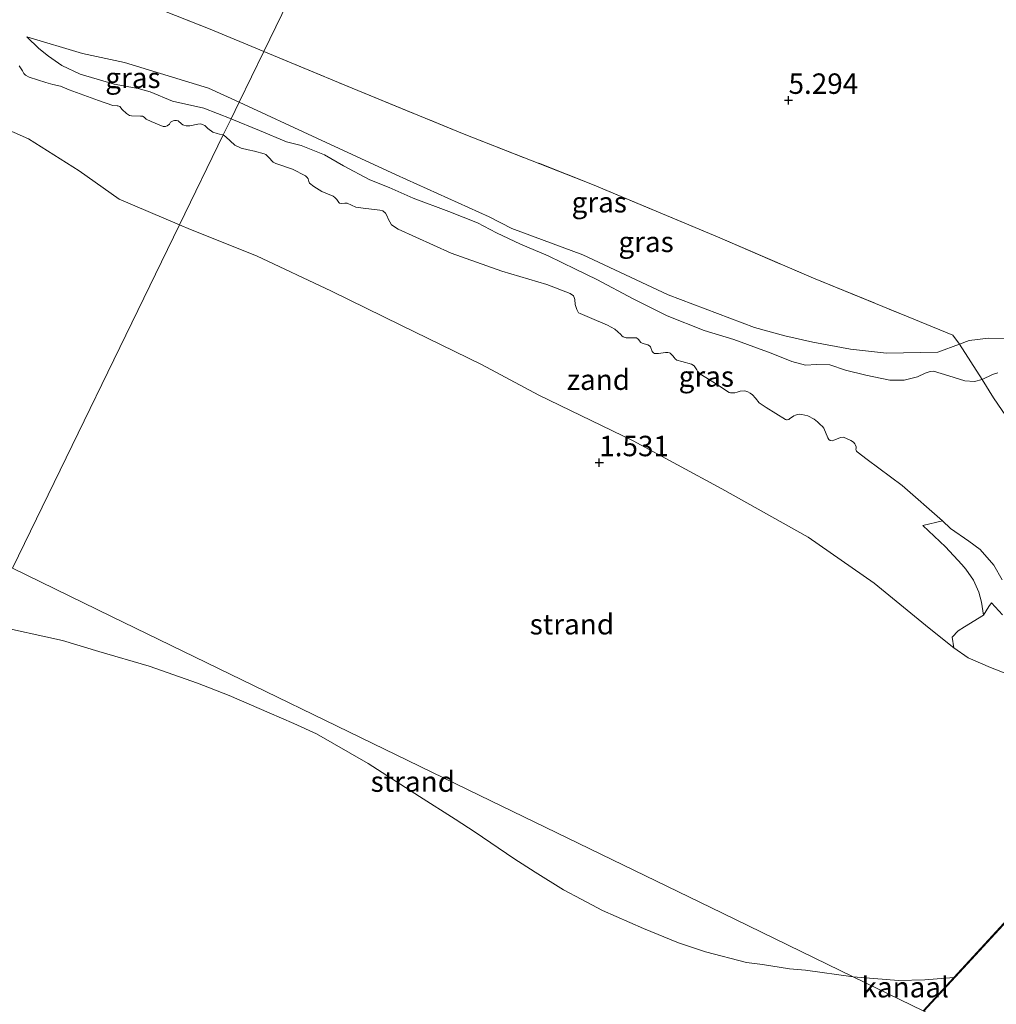
# Model space of a CAD drawing. Units: metres. Extents: x 60000 to 68857, y 443748 to 446428.
# Drawn here: x 60892 to 61012, y 444120 to 444240 of the extents above; entities that cross this region are included whole.
import ezdxf
from ezdxf.enums import TextEntityAlignment as Align

# ---------------------------------------------------------------- set-up
doc = ezdxf.new("R2010")
doc.units = ezdxf.units.M
doc.linetypes.add('IE-TERREINAFSCHEIDING', pattern=[10, 8, -2])
doc.layers.get('0').update_dxf_attribs({"lineweight": 25})
for name, color, linetype, lineweight in [('B-ME-GW-HOOGTEPUNT-S-B1', 10, 'Continuous', 25), ('B-ME-GW-KRUINLIJN-L-B1', 93, 'Continuous', 18), ('B-ME-GW-TEENLIJN-L-B1', 93, 'Continuous', 18), ('B-ME-IE-GRASLAND-GV-B6', 93, 'Continuous', 18), ('B-ME-IE-GRONDWERKLIJN-GROND_NIETINGERICHT-GV-B6', 253, 'Continuous', 18), ('B-ME-IE-HULPGEOMETRIE-L-B1', 53, 'Continuous', 18), ('B-ME-IE-TERREINAFSCHEIDING-RASTERHEKWERK-L-B1', 8, 'IE-TERREINAFSCHEIDING', 18), ('B-ME-OB-BEKLEDING-GV-B6', 253, 'Continuous', 18), ('B-ME-OB-WATERLIJN-L-B1', 133, 'OB-WATERLIJN', 18), ('B-ME-OG-WATER-GV-B6', 153, 'Continuous', 18)]:
    doc.layers.add(name, color=color, linetype=linetype, lineweight=lineweight)
doc.styles.add('NLCS-ISO', font='NLCS-ISO.TTF')
doc.linetypes.add('OB-WATERLIJN', pattern='A,10,[32,NLCS.SHX,S=2,R=0,X=0,Y=0],-12', length=22)

# ---------------------------------------------------------------- blocks, each defined once
blk = doc.blocks.new('hoogtepunt')
for p, q in [((-0.5, 0), (0.5, 0)), ((0, 0.5), (0, -0.5))]:
    blk.add_line(p, q)

msp = doc.modelspace()

# ---------------------------------------------------------------- linework, layer by layer
at = {"layer": 'B-ME-GW-KRUINLIJN-L-B1'}
for points in [[(60893.0075, 444238.2909, 5.638), (60894.4882, 444236.8561, 5.7605), (60895.6713, 444235.9361, 5.974), (60897.2911, 444234.7783, 6.1105), (60899.5515, 444233.7263, 6.2155), (60903.6815, 444232.5096, 6.2505), (60906.6449, 444231.9757, 6.247), (60908.1198, 444231.57, 6.247), (60910.8324, 444230.4255, 6.233), (60914.678, 444229.5589, 6.156), (60918.0067, 444228.2712, 6.1255)], [(60917.0414, 444226.285, 6.1996), (60916.5862, 444226.3926, 6.2065), (60916.2868, 444226.451, 6.2165), (60915.7878, 444226.6289, 6.2365), (60915.1556, 444227.0969, 6.2665), (60914.7923, 444227.4433, 6.264), (60914.5837, 444227.5281, 6.259), (60914.2586, 444227.6301, 6.2515), (60913.9304, 444227.6204, 6.2515), (60912.9549, 444227.4157, 6.2365), (60912.5213, 444227.4218, 6.2415), (60912.2205, 444227.4691, 6.239), (60912.1017, 444227.538, 6.239), (60911.932, 444227.647, 6.239), (60911.5178, 444228.0335, 6.214), (60911.3228, 444228.0494, 6.214), (60911.0715, 444228.0456, 6.2015), (60910.9367, 444228.0248, 6.199), (60910.5955, 444227.8421, 6.199), (60910.4762, 444227.6267, 6.214), (60910.1966, 444227.4183, 6.2165), (60909.9952, 444227.3321, 6.2165), (60909.7046, 444227.3356, 6.2315), (60908.2251, 444227.9542, 6.314), (60907.6133, 444228.2137, 6.3415), (60907.3721, 444228.4818, 6.349), (60907.1555, 444228.5744, 6.354), (60906.9244, 444228.5882, 6.354), (60905.8419, 444228.6228, 6.3625), (60905.5886, 444228.652, 6.359), (60905.2286, 444228.9017, 6.3485), (60904.6953, 444229.4149, 6.3345), (60904.3977, 444229.7601, 6.331), (60904.1502, 444229.8355, 6.3135), (60904.0751, 444229.8608, 6.3135), (60903.5425, 444229.888, 6.331), (60901.8046, 444230.5172, 6.3415), (60898.2096, 444231.8004, 6.3345), (60897.1539, 444232.2485, 6.3485), (60896.1944, 444232.443, 6.303), (60895.355, 444232.6943, 6.2715), (60893.317, 444233.3509, 6.2015), (60892.8493, 444233.5923, 6.184), (60892.6439, 444233.8004, 6.1805), (60892.4696, 444234.1298, 6.177), (60892.0909, 444234.7487, 6.177)], [(60918.0067, 444228.2712, 6.1255), (60918.1102, 444228.2311, 6.1245), (60921.4947, 444226.8499, 6.0055), (60924.7628, 444225.4648, 6.0125), (60926.5727, 444225.0068, 6.044), (60929.4303, 444223.8687, 6.002), (60931.7414, 444222.503, 5.981), (60934.9699, 444220.8094, 5.981), (60937.3584, 444219.8758, 5.9985), (60940.2888, 444218.5717, 6.023), (60944.6203, 444216.9466, 6.0265), (60948.1636, 444215.5325, 5.995), (60950.4706, 444214.3052, 5.995), (60953.4022, 444212.9131, 6.0125), (60956.7851, 444211.4945, 6.037), (60960.1511, 444209.871, 6.1), (60962.7488, 444208.6127, 6.1665), (60967.1746, 444206.2325, 6.163), (60971.3276, 444204.1695, 6.156), (60975.8727, 444202.3759, 6.184), (60979.5019, 444201.2643, 6.184), (60984.0716, 444199.5898, 6.191), (60986.5756, 444198.5787, 6.1875), (60988.2687, 444198.1388, 6.2225), (60989.6201, 444198.2131, 6.17), (60991.2413, 444198.19, 6.1875), (60993.1751, 444197.5248, 6.2155), (60995.6364, 444196.8892, 6.3135), (60998.5915, 444196.3155, 6.366), (61000.3361, 444196.2766, 6.394), (61001.9576, 444196.6956, 6.422), (61002.923, 444197.158, 6.4255), (61003.2664, 444197.2927, 6.401), (61003.5359, 444197.3647, 6.3835), (61003.931, 444197.4143, 6.4115), (61005.8196, 444196.8365, 6.436), (61007.7528, 444196.2153, 6.4745), (61008.9546, 444196.1488, 6.5305), (61009.8575, 444196.3685, 6.5865), (61011.1592, 444197.0072, 6.6495), (61011.7812, 444197.1876, 6.66)], [(61012.3213, 444171.8715, 6.296), (61011.2894, 444173.6856, 6.3935), (61009.6152, 444175.5759, 6.4845), (61008.2561, 444176.6051, 6.543), (61006.0237, 444178.1358, 6.517), (61005.0333, 444179.0889, 6.4715), (61000.0796, 444183.4294, 6.478), (60995.8214, 444186.6041, 6.426), (60994.5871, 444187.5265, 6.424), (60994.4861, 444187.5985, 6.4225), (60994.4546, 444187.6885, 6.4225), (60994.4409, 444187.8447, 6.4165), (60994.4758, 444187.9706, 6.4135), (60994.4496, 444188.1446, 6.412), (60994.3675, 444188.3431, 6.4075), (60994.2866, 444188.52, 6.4), (60994.133, 444188.7062, 6.397), (60993.8177, 444188.9305, 6.4045), (60992.9154, 444189.3345, 6.3745), (60992.5519, 444189.2745, 6.352), (60992.0423, 444189.0708, 6.331), (60991.7388, 444188.9456, 6.328), (60991.5211, 444188.882, 6.322), (60991.2907, 444188.9088, 6.316), (60991.1211, 444189.0325, 6.313), (60990.9881, 444189.2322, 6.307), (60990.5084, 444190.4219, 6.286), (60990.3641, 444190.6177, 6.289), (60990.0643, 444190.879, 6.286), (60989.7259, 444191.1962, 6.286), (60989.3385, 444191.5089, 6.286), (60988.5613, 444191.9252, 6.289), (60987.8216, 444192.1082, 6.307), (60987.5234, 444192.1301, 6.304), (60987.2771, 444192.0944, 6.301), (60987.0537, 444192.0288, 6.298), (60986.8476, 444191.9503, 6.301), (60986.2909, 444191.5534, 6.2825), (60986.2105, 444191.4884, 6.2825), (60986.0244, 444191.4306, 6.293), (60985.9496, 444191.4339, 6.2895), (60985.8282, 444191.4651, 6.2895), (60983.4575, 444192.9337, 6.279), (60982.6089, 444193.5059, 6.2475), (60982.1317, 444194.0903, 6.2335), (60981.7717, 444194.4873, 6.23), (60981.4846, 444194.7183, 6.23), (60981.203, 444194.8702, 6.23), (60980.8535, 444195.0057, 6.2265), (60980.2717, 444194.942, 6.244), (60979.9042, 444194.8134, 6.251), (60979.6217, 444194.7366, 6.251), (60979.0806, 444194.746, 6.23), (60978.9152, 444194.7766, 6.223), (60977.2445, 444195.9082, 6.1775), (60975.5643, 444196.9408, 6.2195), (60975.0878, 444197.3339, 6.202), (60974.9854, 444197.5632, 6.1985), (60974.8279, 444197.8028, 6.1985), (60974.6372, 444198.0528, 6.195), (60974.3222, 444198.2372, 6.195), (60973.1359, 444198.5954, 6.237), (60972.5199, 444198.7555, 6.23), (60972.3352, 444198.9045, 6.23), (60972.1855, 444199.0584, 6.2265), (60972.0395, 444199.2651, 6.216), (60971.7221, 444199.6034, 6.1985), (60971.6158, 444199.6546, 6.216), (60971.435, 444199.6871, 6.2195), (60971.1626, 444199.6654, 6.2195), (60970.2954, 444199.5754, 6.223), (60970.0033, 444199.5468, 6.223), (60969.7831, 444199.5655, 6.2265), (60969.6633, 444199.6341, 6.2195), (60969.5114, 444199.7945, 6.216), (60969.3003, 444200.3763, 6.2055), (60969.1953, 444200.4869, 6.202), (60968.9866, 444200.6201, 6.2055), (60968.5387, 444200.7212, 6.1985), (60968.3021, 444200.8078, 6.202), (60968.1223, 444200.9216, 6.202), (60967.9811, 444201.0932, 6.202), (60967.8975, 444201.2481, 6.1985), (60967.8105, 444201.3282, 6.1985), (60967.6041, 444201.4548, 6.1985), (60967.4869, 444201.4949, 6.195), (60967.2562, 444201.4804, 6.188), (60966.322, 444201.4554, 6.2265), (60965.9748, 444201.5843, 6.2335), (60965.8143, 444201.7271, 6.237), (60965.6735, 444201.8767, 6.237), (60964.9575, 444202.5542, 6.23), (60964.0596, 444203.0356, 6.223), (60961.8574, 444203.9811, 6.2055), (60960.6896, 444204.4669, 6.249), (60960.503, 444204.5489, 6.229), (60960.3133, 444204.9403, 6.204), (60960.1127, 444205.5436, 6.199), (60960.0486, 444206.1474, 6.174), (60959.9724, 444206.4102, 6.164), (60959.8925, 444206.6085, 6.159), (60959.497, 444206.8963, 6.164), (60956.6374, 444208.0106, 5.9835), (60951.1244, 444209.6168, 5.9195), (60944.9235, 444211.841, 6.0155), (60938.4458, 444214.7597, 6.1275), (60937.6462, 444215.2881, 6.101), (60937.215, 444216.0359, 6.101), (60937.0873, 444216.3375, 6.0905), (60936.8904, 444216.7106, 6.087), (60936.5695, 444216.996, 6.087), (60936.1809, 444217.0958, 6.08), (60934.1785, 444217.323, 6.1465), (60933.2466, 444217.4388, 6.164), (60932.1879, 444217.9375, 6.171), (60931.9176, 444217.9312, 6.1605), (60931.531, 444217.899, 6.1535), (60931.2793, 444217.9656, 6.1535), (60931.1904, 444218.0303, 6.1535), (60931.0962, 444218.152, 6.1535), (60930.9433, 444218.3784, 6.1535), (60930.6755, 444218.6383, 6.143), (60930.4904, 444218.8092, 6.1325), (60929.0944, 444219.3667, 6.0905), (60928.124, 444219.992, 6.0905), (60927.5925, 444220.4107, 6.0575), (60927.5103, 444220.6093, 6.059), (60927.477, 444220.7586, 6.056), (60927.4171, 444220.9208, 6.0575), (60927.3173, 444221.0974, 6.059), (60927.1023, 444221.2968, 6.059), (60925.4973, 444222.0936, 6.023), (60923.4829, 444222.8029, 6.1215), (60923.1649, 444222.9599, 6.1265), (60922.9609, 444223.1516, 6.1165), (60922.8039, 444223.3598, 6.109), (60922.4994, 444223.6584, 6.104), (60922.2366, 444223.8979, 6.104), (60922.0624, 444223.9895, 6.104), (60920.878, 444224.3063, 6.1015), (60920.1045, 444224.4565, 6.079), (60919.2185, 444224.6726, 6.079), (60918.4478, 444225.0553, 6.1115), (60917.3529, 444226.0664, 6.194), (60917.0414, 444226.285, 6.1996)]]:
    msp.add_polyline3d(points, dxfattribs=at)
at = {"layer": 'B-ME-GW-TEENLIJN-L-B1'}
for points in [[(60893.0075, 444238.2909, 5.638), (60899.823, 444236.2392, 5.584), (60904.9623, 444235.1362, 5.539), (60915.237, 444232.0197, 5.521), (60918.9847, 444230.2837, 5.5363)], [(60873.6058, 444234.4519, 2.302), (60893.2393, 444225.8249, 2.059), (60899.4367, 444221.9094, 1.843), (60904.3298, 444218.4395, 1.6665), (60911.7077, 444215.3099, 1.6665)], [(60918.9847, 444230.2837, 5.5363), (60928.4785, 444225.886, 5.575), (60938.1844, 444221.4154, 5.602), (60949.5793, 444216.2847, 5.629), (60952.3598, 444214.8314, 5.611), (60961.0353, 444211.6299, 5.539), (60971.4826, 444206.7174, 5.467), (60982.0412, 444202.7341, 5.494), (60985.7316, 444201.7122, 5.521), (60989.164, 444200.9412, 5.557), (60993.7626, 444200.085, 5.53), (60998.1918, 444199.6052, 5.53), (61004.456, 444199.7285, 5.548), (61007.086, 444200.7122, 5.606), (61008.2814, 444201.1403, 5.611), (61010.6421, 444201.4492, 5.61), (61014.7968, 444201.3819, 5.688), (61017.4076, 444201.0352, 5.8635), (61018.1997, 444200.7647, 5.87), (61019.527, 444199.6277, 5.9025)], [(61032.9545, 444152.0462, 1.2431), (61031.1051, 444152.1772, 1.2474), (61029.3699, 444152.5087, 1.2609), (61027.3267, 444152.8274, 1.2834), (61026.4041, 444153.0829, 1.2969), (61025.0265, 444153.9087, 1.3689), (61022.8326, 444155.4721, 1.4814), (61019.323, 444157.4947, 1.5849), (61016.0391, 444159.1491, 1.716), (61010.8818, 444161.1561, 1.6555), (61008.1489, 444162.3198, 1.7105), (61006.4035, 444163.539, 1.76), (61003.4001, 444165.9741, 1.804), (60996.6758, 444171.4734, 1.8205), (60988.6021, 444177.0917, 1.7325), (60978.0392, 444183.0097, 1.7105), (60967.1695, 444188.8784, 1.738), (60955.6539, 444194.4752, 1.7545), (60948.616, 444198.2213, 1.7545), (60938.7671, 444203.0229, 1.705), (60930.2716, 444207.1975, 1.716), (60921.1279, 444211.5045, 1.716), (60913.0397, 444214.7449, 1.6665), (60911.7077, 444215.3099, 1.6665)]]:
    msp.add_polyline3d(points, dxfattribs=at)
at = {"layer": 'B-ME-IE-GRASLAND-GV-B6'}
for points in [[(60984.8057, 444365.7234, 5.1028), (60962.8654, 444320.5769, 5.1325), (60940.925, 444275.4303, 5.2021), (60922.0132, 444236.5155, 5.3679), (60915.4412, 444239.225, 5.245), (60902.5289, 444244.3499, 5.196), (60890.6539, 444248.9089, 5.252)], [(60700.1347, 444330.5748, 5.3), (60707.738, 444327.3881, 5.408), (60715.5772, 444324.0565, 5.432), (60724.906, 444320.0751, 5.368), (60735.0492, 444315.7383, 5.344), (60743.6279, 444311.8317, 5.328), (60752.3437, 444308.1833, 5.312), (60760.8944, 444304.3089, 5.332), (60769.199, 444300.5844, 5.428), (60776.343, 444297.5319, 5.444), (60782.954, 444294.749, 5.371), (60793.5731, 444289.7366, 5.35), (60806.1117, 444284.2897, 5.238), (60818.0705, 444279.4064, 5.217), (60830.6498, 444273.8854, 5.371), (60836.6954, 444270.9587, 5.364), (60850.8931, 444265.1484, 5.287), (60864.4806, 444259.8617, 5.266), (60876.8223, 444254.3461, 5.231), (60890.6539, 444248.9089, 5.252), (60902.5289, 444244.3499, 5.196), (60915.4412, 444239.225, 5.245), (60922.0132, 444236.5155, 5.3679), (60918.9847, 444230.2837, 5.5363)], [(61014.7968, 444201.3819, 5.688), (61010.6421, 444201.4492, 5.61), (61008.2814, 444201.1403, 5.611), (61007.086, 444200.7122, 5.606), (61006.3084, 444201.7996, 5.6339), (61000.641, 444204.1072, 5.4379), (60989.2486, 444208.761, 5.3749), (60977.7946, 444213.7175, 5.3119), (60962.2322, 444220.2297, 5.3259), (60946.3218, 444226.4729, 5.3119), (60932.8144, 444231.9939, 5.4099), (60922.0132, 444236.5155, 5.3679), (60940.925, 444275.4303, 5.2021)], [(60918.9847, 444230.2837, 5.5363), (60915.237, 444232.0197, 5.521), (60904.9623, 444235.1362, 5.539), (60899.823, 444236.2392, 5.584), (60893.0075, 444238.2909, 5.638), (60894.4882, 444236.8561, 5.7605), (60895.6713, 444235.9361, 5.974), (60897.2911, 444234.7783, 6.1105), (60899.5515, 444233.7263, 6.2155), (60903.6815, 444232.5096, 6.2505), (60906.6449, 444231.9757, 6.247), (60908.1198, 444231.57, 6.247), (60910.8324, 444230.4255, 6.233), (60914.678, 444229.5589, 6.156), (60918.0067, 444228.2712, 6.1255), (60917.0414, 444226.285, 6.1996), (60916.5862, 444226.3926, 6.2065), (60916.2868, 444226.451, 6.2165), (60915.7878, 444226.6289, 6.2365), (60915.1556, 444227.0969, 6.2665), (60914.7923, 444227.4433, 6.264), (60914.5837, 444227.5281, 6.259), (60914.2586, 444227.6301, 6.2515), (60913.9304, 444227.6204, 6.2515), (60912.9549, 444227.4157, 6.2365), (60912.5213, 444227.4218, 6.2415), (60912.2205, 444227.4691, 6.239), (60912.1017, 444227.538, 6.239), (60911.932, 444227.647, 6.239), (60911.5178, 444228.0335, 6.214), (60911.3228, 444228.0494, 6.214), (60911.0715, 444228.0456, 6.2015), (60910.9367, 444228.0248, 6.199), (60910.5955, 444227.8421, 6.199), (60910.4762, 444227.6267, 6.214), (60910.1966, 444227.4183, 6.2165), (60909.9952, 444227.3321, 6.2165), (60909.7046, 444227.3356, 6.2315), (60908.2251, 444227.9542, 6.314), (60907.6133, 444228.2137, 6.3415), (60907.3721, 444228.4818, 6.349), (60907.1555, 444228.5744, 6.354), (60906.9244, 444228.5882, 6.354), (60905.8419, 444228.6228, 6.3625), (60905.5886, 444228.652, 6.359), (60905.2286, 444228.9017, 6.3485), (60904.6953, 444229.4149, 6.3345), (60904.3977, 444229.7601, 6.331), (60904.1502, 444229.8355, 6.3135), (60904.0751, 444229.8608, 6.3135), (60903.5425, 444229.888, 6.331), (60901.8046, 444230.5172, 6.3415), (60898.2096, 444231.8004, 6.3345), (60897.1539, 444232.2485, 6.3485), (60896.1944, 444232.443, 6.303), (60895.355, 444232.6943, 6.2715), (60893.317, 444233.3509, 6.2015), (60892.8493, 444233.5923, 6.184), (60892.6439, 444233.8004, 6.1805), (60892.4696, 444234.1298, 6.177), (60892.0909, 444234.7487, 6.177)], [(60918.9847, 444230.2837, 5.5363), (60918.0067, 444228.2712, 6.1255), (60914.678, 444229.5589, 6.156), (60910.8324, 444230.4255, 6.233), (60908.1198, 444231.57, 6.247), (60906.6449, 444231.9757, 6.247), (60903.6815, 444232.5096, 6.2505), (60899.5515, 444233.7263, 6.2155), (60897.2911, 444234.7783, 6.1105), (60895.6713, 444235.9361, 5.974), (60894.4882, 444236.8561, 5.7605), (60893.0075, 444238.2909, 5.638), (60899.823, 444236.2392, 5.584), (60904.9623, 444235.1362, 5.539), (60915.237, 444232.0197, 5.521), (60918.9847, 444230.2837, 5.5363)], [(60918.9847, 444230.2837, 5.5363), (60922.0132, 444236.5155, 5.3679), (60932.8144, 444231.9939, 5.4099), (60946.3218, 444226.4729, 5.3119), (60962.2322, 444220.2297, 5.3259), (60977.7946, 444213.7175, 5.3119), (60989.2486, 444208.761, 5.3749), (61000.641, 444204.1072, 5.4379), (61006.3084, 444201.7996, 5.6339), (61007.086, 444200.7122, 5.606), (61004.456, 444199.7285, 5.548), (60998.1918, 444199.6052, 5.53), (60993.7626, 444200.085, 5.53), (60989.164, 444200.9412, 5.557), (60985.7316, 444201.7122, 5.521), (60982.0412, 444202.7341, 5.494), (60971.4826, 444206.7174, 5.467), (60961.0353, 444211.6299, 5.539), (60952.3598, 444214.8314, 5.611), (60949.5793, 444216.2847, 5.629), (60938.1844, 444221.4154, 5.602), (60928.4785, 444225.886, 5.575), (60918.9847, 444230.2837, 5.5363)], [(61011.7812, 444197.1876, 6.66), (61011.1592, 444197.0072, 6.6495), (61009.8575, 444196.3685, 6.5865), (61008.9546, 444196.1488, 6.5305), (61007.7528, 444196.2153, 6.4745), (61005.8196, 444196.8365, 6.436), (61003.931, 444197.4143, 6.4115), (61003.5359, 444197.3647, 6.3835), (61003.2664, 444197.2927, 6.401), (61002.923, 444197.158, 6.4255), (61001.9576, 444196.6956, 6.422), (61000.3361, 444196.2766, 6.394), (60998.5915, 444196.3155, 6.366), (60995.6364, 444196.8892, 6.3135), (60993.1751, 444197.5248, 6.2155), (60991.2413, 444198.19, 6.1875), (60989.6201, 444198.2131, 6.17), (60988.2687, 444198.1388, 6.2225), (60986.5756, 444198.5787, 6.1875), (60984.0716, 444199.5898, 6.191), (60979.5019, 444201.2643, 6.184), (60975.8727, 444202.3759, 6.184), (60971.3276, 444204.1695, 6.156), (60967.1746, 444206.2325, 6.163), (60962.7488, 444208.6127, 6.1665), (60960.1511, 444209.871, 6.1), (60956.7851, 444211.4945, 6.037), (60953.4022, 444212.9131, 6.0125), (60950.4706, 444214.3052, 5.995), (60948.1636, 444215.5325, 5.995), (60944.6203, 444216.9466, 6.0265), (60940.2888, 444218.5717, 6.023), (60937.3584, 444219.8758, 5.9985), (60934.9699, 444220.8094, 5.981), (60931.7414, 444222.503, 5.981), (60929.4303, 444223.8687, 6.002), (60926.5727, 444225.0068, 6.044), (60924.7628, 444225.4648, 6.0125), (60921.4947, 444226.8499, 6.0055), (60918.1102, 444228.2311, 6.1245), (60918.0067, 444228.2712, 6.1255), (60918.9847, 444230.2837, 5.5363)], [(60918.9847, 444230.2837, 5.5363), (60928.4785, 444225.886, 5.575), (60938.1844, 444221.4154, 5.602), (60949.5793, 444216.2847, 5.629), (60952.3598, 444214.8314, 5.611), (60961.0353, 444211.6299, 5.539), (60971.4826, 444206.7174, 5.467), (60982.0412, 444202.7341, 5.494), (60985.7316, 444201.7122, 5.521), (60989.164, 444200.9412, 5.557), (60993.7626, 444200.085, 5.53), (60998.1918, 444199.6052, 5.53), (61004.456, 444199.7285, 5.548), (61007.086, 444200.7122, 5.606), (61008.2814, 444201.1403, 5.611), (61010.6421, 444201.4492, 5.61), (61014.7968, 444201.3819, 5.688)], [(61005.0333, 444179.0889, 6.4715), (61000.0796, 444183.4294, 6.478), (60995.8214, 444186.6041, 6.426), (60994.5871, 444187.5265, 6.424), (60994.4861, 444187.5985, 6.4225), (60994.4546, 444187.6885, 6.4225), (60994.4409, 444187.8447, 6.4165), (60994.4758, 444187.9706, 6.4135), (60994.4496, 444188.1446, 6.412), (60994.3675, 444188.3431, 6.4075), (60994.2866, 444188.52, 6.4), (60994.133, 444188.7062, 6.397), (60993.8177, 444188.9305, 6.4045), (60992.9154, 444189.3345, 6.3745), (60992.5519, 444189.2745, 6.352), (60992.0423, 444189.0708, 6.331), (60991.7388, 444188.9456, 6.328), (60991.5211, 444188.882, 6.322), (60991.2907, 444188.9088, 6.316), (60991.1211, 444189.0325, 6.313), (60990.9881, 444189.2322, 6.307), (60990.5084, 444190.4219, 6.286), (60990.3641, 444190.6177, 6.289), (60990.0643, 444190.879, 6.286), (60989.7259, 444191.1962, 6.286), (60989.3385, 444191.5089, 6.286), (60988.5613, 444191.9252, 6.289), (60987.8216, 444192.1082, 6.307), (60987.5234, 444192.1301, 6.304), (60987.2771, 444192.0944, 6.301), (60987.0537, 444192.0288, 6.298), (60986.8476, 444191.9503, 6.301), (60986.2909, 444191.5534, 6.2825), (60986.2105, 444191.4884, 6.2825), (60986.0244, 444191.4306, 6.293), (60985.9496, 444191.4339, 6.2895), (60985.8282, 444191.4651, 6.2895), (60983.4575, 444192.9337, 6.279), (60982.6089, 444193.5059, 6.2475), (60982.1317, 444194.0903, 6.2335), (60981.7717, 444194.4873, 6.23), (60981.4846, 444194.7183, 6.23), (60981.203, 444194.8702, 6.23), (60980.8535, 444195.0057, 6.2265), (60980.2717, 444194.942, 6.244), (60979.9042, 444194.8134, 6.251), (60979.6217, 444194.7366, 6.251), (60979.0806, 444194.746, 6.23), (60978.9152, 444194.7766, 6.223), (60977.2445, 444195.9082, 6.1775), (60975.5643, 444196.9408, 6.2195), (60975.0878, 444197.3339, 6.202), (60974.9854, 444197.5632, 6.1985), (60974.8279, 444197.8028, 6.1985), (60974.6372, 444198.0528, 6.195), (60974.3222, 444198.2372, 6.195), (60973.1359, 444198.5954, 6.237), (60972.5199, 444198.7555, 6.23), (60972.3352, 444198.9045, 6.23), (60972.1855, 444199.0584, 6.2265), (60972.0395, 444199.2651, 6.216), (60971.7221, 444199.6034, 6.1985), (60971.6158, 444199.6546, 6.216), (60971.435, 444199.6871, 6.2195), (60971.1626, 444199.6654, 6.2195), (60970.2954, 444199.5754, 6.223), (60970.0033, 444199.5468, 6.223), (60969.7831, 444199.5655, 6.2265), (60969.6633, 444199.6341, 6.2195), (60969.5114, 444199.7945, 6.216), (60969.3003, 444200.3763, 6.2055), (60969.1953, 444200.4869, 6.202), (60968.9866, 444200.6201, 6.2055), (60968.5387, 444200.7212, 6.1985), (60968.3021, 444200.8078, 6.202), (60968.1223, 444200.9216, 6.202), (60967.9811, 444201.0932, 6.202), (60967.8975, 444201.2481, 6.1985), (60967.8105, 444201.3282, 6.1985), (60967.6041, 444201.4548, 6.1985), (60967.4869, 444201.4949, 6.195), (60967.2562, 444201.4804, 6.188), (60966.322, 444201.4554, 6.2265), (60965.9748, 444201.5843, 6.2335), (60965.8143, 444201.7271, 6.237), (60965.6735, 444201.8767, 6.237), (60964.9575, 444202.5542, 6.23), (60964.0596, 444203.0356, 6.223), (60961.8574, 444203.9811, 6.2055), (60960.6896, 444204.4669, 6.249), (60960.503, 444204.5489, 6.229), (60960.3133, 444204.9403, 6.204), (60960.1127, 444205.5436, 6.199), (60960.0486, 444206.1474, 6.174), (60959.9724, 444206.4102, 6.164), (60959.8925, 444206.6085, 6.159), (60959.497, 444206.8963, 6.164), (60956.6374, 444208.0106, 5.9835), (60951.1244, 444209.6168, 5.9195), (60944.9235, 444211.841, 6.0155), (60938.4458, 444214.7597, 6.1275), (60937.6462, 444215.2881, 6.101), (60937.215, 444216.0359, 6.101), (60937.0873, 444216.3375, 6.0905), (60936.8904, 444216.7106, 6.087), (60936.5695, 444216.996, 6.087), (60936.1809, 444217.0958, 6.08), (60934.1785, 444217.323, 6.1465), (60933.2466, 444217.4388, 6.164), (60932.1879, 444217.9375, 6.171), (60931.9176, 444217.9312, 6.1605), (60931.531, 444217.899, 6.1535), (60931.2793, 444217.9656, 6.1535), (60931.1904, 444218.0303, 6.1535), (60931.0962, 444218.152, 6.1535), (60930.9433, 444218.3784, 6.1535), (60930.6755, 444218.6383, 6.143), (60930.4904, 444218.8092, 6.1325), (60929.0944, 444219.3667, 6.0905), (60928.124, 444219.992, 6.0905), (60927.5925, 444220.4107, 6.0575), (60927.5103, 444220.6093, 6.059), (60927.477, 444220.7586, 6.056), (60927.4171, 444220.9208, 6.0575), (60927.3173, 444221.0974, 6.059), (60927.1023, 444221.2968, 6.059), (60925.4973, 444222.0936, 6.023), (60923.4829, 444222.8029, 6.1215), (60923.1649, 444222.9599, 6.1265), (60922.9609, 444223.1516, 6.1165), (60922.8039, 444223.3598, 6.109), (60922.4994, 444223.6584, 6.104), (60922.2366, 444223.8979, 6.104), (60922.0624, 444223.9895, 6.104), (60920.878, 444224.3063, 6.1015), (60920.1045, 444224.4565, 6.079), (60919.2185, 444224.6726, 6.079), (60918.4478, 444225.0553, 6.1115), (60917.3529, 444226.0664, 6.194), (60917.0414, 444226.285, 6.1996), (60918.0067, 444228.2712, 6.1255), (60918.1102, 444228.2311, 6.1245), (60921.4947, 444226.8499, 6.0055), (60924.7628, 444225.4648, 6.0125), (60926.5727, 444225.0068, 6.044), (60929.4303, 444223.8687, 6.002), (60931.7414, 444222.503, 5.981), (60934.9699, 444220.8094, 5.981), (60937.3584, 444219.8758, 5.9985), (60940.2888, 444218.5717, 6.023), (60944.6203, 444216.9466, 6.0265), (60948.1636, 444215.5325, 5.995), (60950.4706, 444214.3052, 5.995), (60953.4022, 444212.9131, 6.0125), (60956.7851, 444211.4945, 6.037), (60960.1511, 444209.871, 6.1), (60962.7488, 444208.6127, 6.1665), (60967.1746, 444206.2325, 6.163), (60971.3276, 444204.1695, 6.156), (60975.8727, 444202.3759, 6.184), (60979.5019, 444201.2643, 6.184), (60984.0716, 444199.5898, 6.191), (60986.5756, 444198.5787, 6.1875), (60988.2687, 444198.1388, 6.2225), (60989.6201, 444198.2131, 6.17), (60991.2413, 444198.19, 6.1875), (60993.1751, 444197.5248, 6.2155), (60995.6364, 444196.8892, 6.3135), (60998.5915, 444196.3155, 6.366), (61000.3361, 444196.2766, 6.394), (61001.9576, 444196.6956, 6.422), (61002.923, 444197.158, 6.4255), (61003.2664, 444197.2927, 6.401), (61003.5359, 444197.3647, 6.3835), (61003.931, 444197.4143, 6.4115), (61005.8196, 444196.8365, 6.436), (61007.7528, 444196.2153, 6.4745), (61008.9546, 444196.1488, 6.5305), (61009.8575, 444196.3685, 6.5865), (61011.1592, 444197.0072, 6.6495), (61011.7812, 444197.1876, 6.66)], [(61012.3718, 444167.5855, 4.731), (61011.0252, 444169.0784, 4.7835), (61010.6821, 444168.6094, 4.341), (61010.0358, 444167.5575, 3.4335), (61009.7836, 444169.1616, 3.4365), (61009.4608, 444170.3483, 3.4365), (61008.8031, 444171.8272, 3.496), (61007.8843, 444173.183, 3.5065), (61007.3982, 444173.7335, 3.445), (61005.4081, 444175.9062, 3.37), (61002.6288, 444178.521, 3.3735), (61005.0333, 444179.0889, 6.4715), (61006.0237, 444178.1358, 6.517), (61008.2561, 444176.6051, 6.543), (61009.6152, 444175.5759, 6.4845), (61011.2894, 444173.6856, 6.3935), (61012.3213, 444171.8715, 6.296)], [(61012.3213, 444171.8715, 6.296), (61011.2894, 444173.6856, 6.3935), (61009.6152, 444175.5759, 6.4845), (61008.2561, 444176.6051, 6.543), (61006.0237, 444178.1358, 6.517), (61005.0333, 444179.0889, 6.4715)]]:
    msp.add_polyline3d(points, dxfattribs=at)
at = {"layer": 'B-ME-IE-GRONDWERKLIJN-GROND_NIETINGERICHT-GV-B6'}
for points in [[(60873.6058, 444234.4519, 2.302), (60893.2393, 444225.8249, 2.059), (60899.4367, 444221.9094, 1.843), (60904.3298, 444218.4395, 1.6665), (60911.7077, 444215.3099, 1.6665), (60891.2832, 444173.2824, -0.5227)], [(60911.7077, 444215.3099, 1.6665), (60904.3298, 444218.4395, 1.6665), (60899.4367, 444221.9094, 1.843), (60893.2393, 444225.8249, 2.059), (60873.6058, 444234.4519, 2.302)], [(60892.0909, 444234.7487, 6.177), (60892.4696, 444234.1298, 6.177), (60892.6439, 444233.8004, 6.1805), (60892.8493, 444233.5923, 6.184), (60893.317, 444233.3509, 6.2015), (60895.355, 444232.6943, 6.2715), (60896.1944, 444232.443, 6.303), (60897.1539, 444232.2485, 6.3485), (60898.2096, 444231.8004, 6.3345), (60901.8046, 444230.5172, 6.3415), (60903.5425, 444229.888, 6.331), (60904.0751, 444229.8608, 6.3135), (60904.1502, 444229.8355, 6.3135), (60904.3977, 444229.7601, 6.331), (60904.6953, 444229.4149, 6.3345), (60905.2286, 444228.9017, 6.3485), (60905.5886, 444228.652, 6.359), (60905.8419, 444228.6228, 6.3625), (60906.9244, 444228.5882, 6.354), (60907.1555, 444228.5744, 6.354), (60907.3721, 444228.4818, 6.349), (60907.6133, 444228.2137, 6.3415), (60908.2251, 444227.9542, 6.314), (60909.7046, 444227.3356, 6.2315), (60909.9952, 444227.3321, 6.2165), (60910.1966, 444227.4183, 6.2165), (60910.4762, 444227.6267, 6.214), (60910.5955, 444227.8421, 6.199), (60910.9367, 444228.0248, 6.199), (60911.0715, 444228.0456, 6.2015), (60911.3228, 444228.0494, 6.214), (60911.5178, 444228.0335, 6.214), (60911.932, 444227.647, 6.239), (60912.1017, 444227.538, 6.239), (60912.2205, 444227.4691, 6.239), (60912.5213, 444227.4218, 6.2415), (60912.9549, 444227.4157, 6.2365), (60913.9304, 444227.6204, 6.2515), (60914.2586, 444227.6301, 6.2515), (60914.5837, 444227.5281, 6.259), (60914.7923, 444227.4433, 6.264), (60915.1556, 444227.0969, 6.2665), (60915.7878, 444226.6289, 6.2365), (60916.2868, 444226.451, 6.2165), (60916.5862, 444226.3926, 6.2065), (60917.0414, 444226.285, 6.1996), (60911.7077, 444215.3099, 1.6665)], [(61005.0333, 444179.0889, 6.4715), (61002.6288, 444178.521, 3.3735), (61005.4081, 444175.9062, 3.37), (61007.3982, 444173.7335, 3.445), (61007.8843, 444173.183, 3.5065), (61008.8031, 444171.8272, 3.496), (61009.4608, 444170.3483, 3.4365), (61009.7836, 444169.1616, 3.4365), (61010.0358, 444167.5575, 3.4335), (61007.7109, 444166.1179, 2.687), (61006.9267, 444165.6199, 2.4095), (61006.2275, 444164.8747, 2.0405), (61006.4035, 444163.539, 1.76), (61003.4001, 444165.9741, 1.804), (60996.6758, 444171.4734, 1.8205), (60988.6021, 444177.0917, 1.7325), (60978.0392, 444183.0097, 1.7105), (60967.1695, 444188.8784, 1.738), (60955.6539, 444194.4752, 1.7545), (60948.616, 444198.2213, 1.7545), (60938.7671, 444203.0229, 1.705), (60930.2716, 444207.1975, 1.716), (60921.1279, 444211.5045, 1.716), (60913.0397, 444214.7449, 1.6665), (60911.7077, 444215.3099, 1.6665), (60917.0414, 444226.285, 6.1996), (60917.3529, 444226.0664, 6.194), (60918.4478, 444225.0553, 6.1115), (60919.2185, 444224.6726, 6.079), (60920.1045, 444224.4565, 6.079), (60920.878, 444224.3063, 6.1015), (60922.0624, 444223.9895, 6.104), (60922.2366, 444223.8979, 6.104), (60922.4994, 444223.6584, 6.104), (60922.8039, 444223.3598, 6.109), (60922.9609, 444223.1516, 6.1165), (60923.1649, 444222.9599, 6.1265), (60923.4829, 444222.8029, 6.1215), (60925.4973, 444222.0936, 6.023), (60927.1023, 444221.2968, 6.059), (60927.3173, 444221.0974, 6.059), (60927.4171, 444220.9208, 6.0575), (60927.477, 444220.7586, 6.056), (60927.5103, 444220.6093, 6.059), (60927.5925, 444220.4107, 6.0575), (60928.124, 444219.992, 6.0905), (60929.0944, 444219.3667, 6.0905), (60930.4904, 444218.8092, 6.1325), (60930.6755, 444218.6383, 6.143), (60930.9433, 444218.3784, 6.1535), (60931.0962, 444218.152, 6.1535), (60931.1904, 444218.0303, 6.1535), (60931.2793, 444217.9656, 6.1535), (60931.531, 444217.899, 6.1535), (60931.9176, 444217.9312, 6.1605), (60932.1879, 444217.9375, 6.171), (60933.2466, 444217.4388, 6.164), (60934.1785, 444217.323, 6.1465), (60936.1809, 444217.0958, 6.08), (60936.5695, 444216.996, 6.087), (60936.8904, 444216.7106, 6.087), (60937.0873, 444216.3375, 6.0905), (60937.215, 444216.0359, 6.101), (60937.6462, 444215.2881, 6.101), (60938.4458, 444214.7597, 6.1275), (60944.9235, 444211.841, 6.0155), (60951.1244, 444209.6168, 5.9195), (60956.6374, 444208.0106, 5.9835), (60959.497, 444206.8963, 6.164), (60959.8925, 444206.6085, 6.159), (60959.9724, 444206.4102, 6.164), (60960.0486, 444206.1474, 6.174), (60960.1127, 444205.5436, 6.199), (60960.3133, 444204.9403, 6.204), (60960.503, 444204.5489, 6.229), (60960.6896, 444204.4669, 6.249), (60961.8574, 444203.9811, 6.2055), (60964.0596, 444203.0356, 6.223), (60964.9575, 444202.5542, 6.23), (60965.6735, 444201.8767, 6.237), (60965.8143, 444201.7271, 6.237), (60965.9748, 444201.5843, 6.2335), (60966.322, 444201.4554, 6.2265), (60967.2562, 444201.4804, 6.188), (60967.4869, 444201.4949, 6.195), (60967.6041, 444201.4548, 6.1985), (60967.8105, 444201.3282, 6.1985), (60967.8975, 444201.2481, 6.1985), (60967.9811, 444201.0932, 6.202), (60968.1223, 444200.9216, 6.202), (60968.3021, 444200.8078, 6.202), (60968.5387, 444200.7212, 6.1985), (60968.9866, 444200.6201, 6.2055), (60969.1953, 444200.4869, 6.202), (60969.3003, 444200.3763, 6.2055), (60969.5114, 444199.7945, 6.216), (60969.6633, 444199.6341, 6.2195), (60969.7831, 444199.5655, 6.2265), (60970.0033, 444199.5468, 6.223), (60970.2954, 444199.5754, 6.223), (60971.1626, 444199.6654, 6.2195), (60971.435, 444199.6871, 6.2195), (60971.6158, 444199.6546, 6.216), (60971.7221, 444199.6034, 6.1985), (60972.0395, 444199.2651, 6.216), (60972.1855, 444199.0584, 6.2265), (60972.3352, 444198.9045, 6.23), (60972.5199, 444198.7555, 6.23), (60973.1359, 444198.5954, 6.237), (60974.3222, 444198.2372, 6.195), (60974.6372, 444198.0528, 6.195), (60974.8279, 444197.8028, 6.1985), (60974.9854, 444197.5632, 6.1985), (60975.0878, 444197.3339, 6.202), (60975.5643, 444196.9408, 6.2195), (60977.2445, 444195.9082, 6.1775), (60978.9152, 444194.7766, 6.223), (60979.0806, 444194.746, 6.23), (60979.6217, 444194.7366, 6.251), (60979.9042, 444194.8134, 6.251), (60980.2717, 444194.942, 6.244), (60980.8535, 444195.0057, 6.2265), (60981.203, 444194.8702, 6.23), (60981.4846, 444194.7183, 6.23), (60981.7717, 444194.4873, 6.23), (60982.1317, 444194.0903, 6.2335), (60982.6089, 444193.5059, 6.2475), (60983.4575, 444192.9337, 6.279), (60985.8282, 444191.4651, 6.2895), (60985.9496, 444191.4339, 6.2895), (60986.0244, 444191.4306, 6.293), (60986.2105, 444191.4884, 6.2825), (60986.2909, 444191.5534, 6.2825), (60986.8476, 444191.9503, 6.301), (60987.0537, 444192.0288, 6.298), (60987.2771, 444192.0944, 6.301), (60987.5234, 444192.1301, 6.304), (60987.8216, 444192.1082, 6.307), (60988.5613, 444191.9252, 6.289), (60989.3385, 444191.5089, 6.286), (60989.7259, 444191.1962, 6.286), (60990.0643, 444190.879, 6.286), (60990.3641, 444190.6177, 6.289), (60990.5084, 444190.4219, 6.286), (60990.9881, 444189.2322, 6.307), (60991.1211, 444189.0325, 6.313), (60991.2907, 444188.9088, 6.316), (60991.5211, 444188.882, 6.322), (60991.7388, 444188.9456, 6.328), (60992.0423, 444189.0708, 6.331), (60992.5519, 444189.2745, 6.352), (60992.9154, 444189.3345, 6.3745), (60993.8177, 444188.9305, 6.4045), (60994.133, 444188.7062, 6.397), (60994.2866, 444188.52, 6.4), (60994.3675, 444188.3431, 6.4075), (60994.4496, 444188.1446, 6.412), (60994.4758, 444187.9706, 6.4135), (60994.4409, 444187.8447, 6.4165), (60994.4546, 444187.6885, 6.4225), (60994.4861, 444187.5985, 6.4225), (60994.5871, 444187.5265, 6.424), (60995.8214, 444186.6041, 6.426), (61000.0796, 444183.4294, 6.478), (61005.0333, 444179.0889, 6.4715)], [(61006.4089, 444123.2333, -0.79), (61002.8604, 444122.9501, -0.79), (60999.6603, 444122.8831, -0.79), (60994.1016, 444123.3126, -0.79), (60978.1085, 444131.0852, -0.436), (60948.3662, 444145.54, -0.5659), (60903.3959, 444167.3957, -0.5461), (60891.2832, 444173.2824, -0.5227), (60911.7077, 444215.3099, 1.6665), (60913.0397, 444214.7449, 1.6665), (60921.1279, 444211.5045, 1.716), (60930.2716, 444207.1975, 1.716), (60938.7671, 444203.0229, 1.705), (60948.616, 444198.2213, 1.7545), (60955.6539, 444194.4752, 1.7545), (60967.1695, 444188.8784, 1.738), (60978.0392, 444183.0097, 1.7105), (60988.6021, 444177.0917, 1.7325), (60996.6758, 444171.4734, 1.8205), (61003.4001, 444165.9741, 1.804), (61006.4035, 444163.539, 1.76), (61008.1489, 444162.3198, 1.7105), (61010.8818, 444161.1561, 1.6555), (61016.0391, 444159.1491, 1.716)], [(61006.4089, 444123.2333, -0.79), (61019.1293, 444137.0401, 0.2284), (61032.9545, 444152.0462, 1.2431), (61041.6064, 444161.4376, 1.6806), (61051.1193, 444171.7634, 1.8563), (61059.9276, 444181.3245, 2.0619), (61060.073, 444181.4816, 4.9124), (61062.301, 444183.8904, 4.841), (61062.384, 444183.842, 4.841), (61060.189, 444181.46, 4.927), (61060.099, 444181.3627, -0.1616), (61060.065, 444181.326, -0.953), (61051.1928, 444171.6956, 0.0908), (61035.246, 444154.386, -0.953), (61032.169, 444151.046, -0.5), (61031.9608, 444150.82, 0.7535), (61024.124, 444142.314, 0.164), (61019.2028, 444136.9723, -0.3596), (61014.221, 444131.565, 1.39), (61013.1796, 444130.4348, -0.953), (61012.452, 444129.645, 1.759), (61002.746, 444119.11, 3.451), (61002.6529, 444119.1566, -0.79), (61006.4089, 444123.2333, -0.79)], [(60891.2832, 444173.2824, -0.5227), (60903.3959, 444167.3957, -0.5461), (60948.3662, 444145.54, -0.5659), (60978.1085, 444131.0852, -0.436), (60994.1016, 444123.3126, -0.79), (60988.2561, 444124.1106, -0.79), (60986.3206, 444124.2999, -0.79), (60983.0017, 444124.804, -0.79), (60981.0366, 444125.0778, -0.79), (60976.0278, 444126.3854, -0.79), (60972.7281, 444127.4922, -0.79), (60968.4407, 444129.215, -0.79), (60963.4469, 444131.4083, -0.79), (60960.8181, 444132.8042, -0.79), (60958.6702, 444133.9485, -0.79), (60955.1846, 444136.1281, -0.79), (60952.592, 444137.8075, -0.79), (60947.8659, 444141.0157, -0.79), (60945.4326, 444142.5883, -0.79), (60941.0523, 444145.3892, -0.79), (60934.7575, 444149.4027, -0.79), (60928.4362, 444153.0276, -0.79), (60925.6958, 444154.3167, -0.79), (60922.6483, 444155.5931, -0.79), (60917.7486, 444157.711, -0.79), (60913.9047, 444159.2504, -0.79), (60907.9829, 444161.3085, -0.79), (60901.8428, 444163.1005, -0.79), (60897.363, 444164.4443, -0.79), (60888.8009, 444166.3132, -0.79)], [(61019.1293, 444137.0401, 0.2284), (61006.4089, 444123.2333, -0.79)]]:
    msp.add_polyline3d(points, dxfattribs=at)
at = {"layer": 'B-ME-IE-HULPGEOMETRIE-L-B1'}
for points in [[(61209.053, 444827.1564, 5.1443), (61196.983, 444802.3201, 5.0563), (61184.1412, 444775.8955, 4.6462), (61182.8697, 444773.2792, 4.6427), (61178.835, 444764.9771, 4.6653), (61177.8704, 444762.9921, 4.6784), (61177.3927, 444762.0091, 4.9973), (61160.3285, 444726.8961, 4.8537), (61138.3881, 444681.7495, 4.9757), (61116.4478, 444636.6029, 4.8143), (61094.5074, 444591.4563, 4.554), (61072.5671, 444546.3098, 4.7256), (61050.6267, 444501.1632, 4.8823), (61028.6864, 444456.0166, 4.961), (61006.7461, 444410.87, 5.0456), (60984.8057, 444365.7234, 5.1028), (60962.8654, 444320.5769, 5.1325), (60940.925, 444275.4303, 5.2021), (60922.0132, 444236.5155, 5.3679), (60918.9847, 444230.2837, 5.5363), (60918.0067, 444228.2712, 6.1255), (60917.0414, 444226.285, 6.1996), (60911.7077, 444215.3099, 1.6665), (60891.2832, 444173.2824, -0.5227)], [(61348.911, 444494.848, 4.831), (61298.164, 444439.766, 4.831), (61242.768, 444379.637, 5.056), (61180.005, 444311.512, 5.056), (61130.686, 444257.98, 5.056), (61101.732, 444226.553, 4.615), (61073.125, 444195.501, 4.582), (61062.384, 444183.842, 4.841), (61060.189, 444181.46, 4.927), (61060.099, 444181.3627, -0.1616), (61060.065, 444181.326, -0.953), (61051.1928, 444171.6956, 0.0908), (61035.246, 444154.386, -0.953), (61032.169, 444151.046, -0.5), (61031.9608, 444150.82, 0.7535), (61024.124, 444142.314, 0.164), (61019.2028, 444136.9723, -0.3596), (61014.221, 444131.565, 1.39), (61013.1796, 444130.4348, -0.953), (61012.452, 444129.645, 1.759), (61002.746, 444119.11, 3.451)], [(61002.746, 444119.11, 3.451), (61002.6529, 444119.1566, -0.79), (60994.1016, 444123.3126, -0.79), (60978.1085, 444131.0852, -0.436), (60948.3662, 444145.54, -0.5659), (60903.3959, 444167.3957, -0.5461), (60891.2832, 444173.2824, -0.5227)]]:
    msp.add_polyline3d(points, dxfattribs=at)
at = {"layer": 'B-ME-IE-TERREINAFSCHEIDING-RASTERHEKWERK-L-B1'}
for points in [[(60700.1347, 444330.5748, 5.3), (60707.738, 444327.3881, 5.408), (60715.5772, 444324.0565, 5.432), (60724.906, 444320.0751, 5.368), (60735.0492, 444315.7383, 5.344), (60743.6279, 444311.8317, 5.328), (60752.3437, 444308.1833, 5.312), (60760.8944, 444304.3089, 5.332), (60769.199, 444300.5844, 5.428), (60776.343, 444297.5319, 5.444), (60782.954, 444294.749, 5.371), (60793.5731, 444289.7366, 5.35), (60806.1117, 444284.2897, 5.238), (60818.0705, 444279.4064, 5.217), (60830.6498, 444273.8854, 5.371), (60836.6954, 444270.9587, 5.364), (60850.8931, 444265.1484, 5.287), (60864.4806, 444259.8617, 5.266), (60876.8223, 444254.3461, 5.231), (60890.6539, 444248.9089, 5.252), (60902.5289, 444244.3499, 5.196), (60915.4412, 444239.225, 5.245), (60922.0132, 444236.5155, 5.3679)], [(60922.0132, 444236.5155, 5.3679), (60932.8144, 444231.9939, 5.4099), (60946.3218, 444226.4729, 5.3119), (60962.2322, 444220.2297, 5.3259), (60977.7946, 444213.7175, 5.3119), (60989.2486, 444208.761, 5.3749), (61000.641, 444204.1072, 5.4379), (61006.3084, 444201.7996, 5.6339), (61007.086, 444200.7122, 5.606)], [(61007.086, 444200.7122, 5.606), (61009.8575, 444196.3685, 6.5865), (61011.2659, 444194.1497, 6.7895), (61013.2835, 444191.1567, 6.8035), (61014.8738, 444189.1341, 6.7825), (61016.7353, 444187.2209, 6.8525), (61019.5711, 444184.8378, 7.0205), (61023.4576, 444182.1882, 7.2025), (61025.2298, 444181.2897, 7.3495), (61031.3903, 444178.3295, 7.2095)]]:
    msp.add_polyline3d(points, dxfattribs=at)
at = {"layer": 'B-ME-OB-BEKLEDING-GV-B6'}
for points in [[(61010.0358, 444167.5575, 3.4335), (61010.6821, 444168.6094, 4.341), (61011.0252, 444169.0784, 4.7835), (61012.3718, 444167.5855, 4.731)], [(61016.0391, 444159.1491, 1.716), (61010.8818, 444161.1561, 1.6555), (61008.1489, 444162.3198, 1.7105), (61006.4035, 444163.539, 1.76), (61006.2275, 444164.8747, 2.0405), (61006.9267, 444165.6199, 2.4095), (61007.7109, 444166.1179, 2.687), (61010.0358, 444167.5575, 3.4335)]]:
    msp.add_polyline3d(points, dxfattribs=at)
at = {"layer": 'B-ME-OB-WATERLIJN-L-B1'}
for points in [[(60994.1016, 444123.3126, -0.79), (60988.2561, 444124.1106, -0.79), (60986.3206, 444124.2999, -0.79), (60983.0017, 444124.804, -0.79), (60981.0366, 444125.0778, -0.79), (60976.0278, 444126.3854, -0.79), (60972.7281, 444127.4922, -0.79), (60968.4407, 444129.215, -0.79), (60963.4469, 444131.4083, -0.79), (60960.8181, 444132.8042, -0.79), (60958.6702, 444133.9485, -0.79), (60955.1846, 444136.1281, -0.79), (60952.592, 444137.8075, -0.79), (60947.8659, 444141.0157, -0.79), (60945.4326, 444142.5883, -0.79), (60941.0523, 444145.3892, -0.79), (60934.7575, 444149.4027, -0.79), (60928.4362, 444153.0276, -0.79), (60925.6958, 444154.3167, -0.79), (60922.6483, 444155.5931, -0.79), (60917.7486, 444157.711, -0.79), (60913.9047, 444159.2504, -0.79), (60907.9829, 444161.3085, -0.79), (60901.8428, 444163.1005, -0.79), (60897.363, 444164.4443, -0.79), (60888.8009, 444166.3132, -0.79)], [(60994.1016, 444123.3126, -0.79), (60999.6603, 444122.8831, -0.79), (61002.8604, 444122.9501, -0.79), (61006.4089, 444123.2333, -0.79)]]:
    msp.add_polyline3d(points, dxfattribs=at)
at = {"layer": 'B-ME-OG-WATER-GV-B6'}
for points in [[(61174.431, 444135.835, -0.953), (61135.052, 444054.809, -0.953), (61002.746, 444119.11, 3.451), (61012.452, 444129.645, 1.759), (61013.1796, 444130.4348, -0.953), (61019.2012, 444130.7349, -0.953), (61029.7141, 444134.7259, -0.953), (61034.5507, 444137.669, -0.953), (61040.773, 444142.9507, -0.953), (61046.8572, 444149.2403, -0.953), (61052.3286, 444157.5419, -0.953), (61058.3774, 444168.2398, -0.953), (61064.2931, 444179.6523, -0.953), (61071.183, 444176.925, -0.953), (61093.469, 444168.036, -0.953), (61112.953, 444160.316, -0.953), (61135.291, 444151.388, -0.953), (61154.746, 444143.668, -0.953), (61174.431, 444135.835, -0.953)], [(60888.8009, 444166.3132, -0.79), (60897.363, 444164.4443, -0.79), (60901.8428, 444163.1005, -0.79), (60907.9829, 444161.3085, -0.79), (60913.9047, 444159.2504, -0.79), (60917.7486, 444157.711, -0.79), (60922.6483, 444155.5931, -0.79), (60925.6958, 444154.3167, -0.79), (60928.4362, 444153.0276, -0.79), (60934.7575, 444149.4027, -0.79), (60941.0523, 444145.3892, -0.79), (60945.4326, 444142.5883, -0.79), (60947.8659, 444141.0157, -0.79), (60952.592, 444137.8075, -0.79), (60955.1846, 444136.1281, -0.79), (60958.6702, 444133.9485, -0.79), (60960.8181, 444132.8042, -0.79), (60963.4469, 444131.4083, -0.79), (60968.4407, 444129.215, -0.79), (60972.7281, 444127.4922, -0.79), (60976.0278, 444126.3854, -0.79), (60981.0366, 444125.0778, -0.79), (60983.0017, 444124.804, -0.79), (60986.3206, 444124.2999, -0.79), (60988.2561, 444124.1106, -0.79), (60994.1016, 444123.3126, -0.79), (61002.6529, 444119.1566, -0.79)], [(60888.8009, 444166.3132, -0.79), (60897.363, 444164.4443, -0.79), (60901.8428, 444163.1005, -0.79), (60907.9829, 444161.3085, -0.79), (60913.9047, 444159.2504, -0.79), (60917.7486, 444157.711, -0.79), (60922.6483, 444155.5931, -0.79), (60925.6958, 444154.3167, -0.79), (60928.4362, 444153.0276, -0.79), (60934.7575, 444149.4027, -0.79), (60941.0523, 444145.3892, -0.79), (60945.4326, 444142.5883, -0.79), (60947.8659, 444141.0157, -0.79), (60952.592, 444137.8075, -0.79), (60955.1846, 444136.1281, -0.79), (60958.6702, 444133.9485, -0.79), (60960.8181, 444132.8042, -0.79), (60963.4469, 444131.4083, -0.79), (60968.4407, 444129.215, -0.79), (60972.7281, 444127.4922, -0.79), (60976.0278, 444126.3854, -0.79), (60981.0366, 444125.0778, -0.79), (60983.0017, 444124.804, -0.79), (60986.3206, 444124.2999, -0.79), (60988.2561, 444124.1106, -0.79), (60994.1016, 444123.3126, -0.79), (61002.6529, 444119.1566, -0.79)], [(61006.4089, 444123.2333, -0.79), (61002.6529, 444119.1566, -0.79), (60994.1016, 444123.3126, -0.79), (60999.6603, 444122.8831, -0.79), (61002.8604, 444122.9501, -0.79), (61006.4089, 444123.2333, -0.79)]]:
    msp.add_polyline3d(points, dxfattribs=at)

# ---------------------------------------------------------------- block references
at = {"layer": 'B-ME-GW-HOOGTEPUNT-S-B1', "rotation": 90}
for p in [(60986.1955, 444230.5335, 5.2936), (60986.1955, 444230.5335, 5.2936), (60963.042, 444186.2109, 1.5307), (60963.042, 444186.2109, 1.5307)]:
    msp.add_blockref('hoogtepunt', p, dxfattribs=at)

# ---------------------------------------------------------------- texts
at = {"layer": 'B-ME-GW-HOOGTEPUNT-S-B1', "ltscale": 0.2, "style": 'NLCS-ISO'}
for s, p in [('5.294', (60986.1955, 444230.5335, 5.2936)), ('5.294', (60986.1955, 444230.5335, 5.2936)), ('1.531', (60963.042, 444186.2109, 1.5307)), ('1.531', (60963.042, 444186.2109, 1.5307))]:
    msp.add_text(s, height=2.5, dxfattribs=at).set_placement(p, align=Align.BOTTOM_LEFT)
at = {"layer": 'B-ME-IE-GRASLAND-GV-B6', "ltscale": 0.2, "style": 'NLCS-ISO'}
for p in [(60905.9961, 444233.2811), (60963.0353, 444218.0604), (60968.7668, 444213.2163), (60976.1352, 444196.7546)]:
    msp.add_text('gras', height=2.5, dxfattribs=at).set_placement(p, align=Align.MIDDLE_CENTER)
at = {"layer": 'B-ME-IE-GRONDWERKLIJN-GROND_NIETINGERICHT-GV-B6', "ltscale": 0.2, "style": 'NLCS-ISO'}
for s, p in [('zand', (60962.9341, 444196.3547)), ('strand', (60959.6936, 444166.4442)), ('strand', (60940.2328, 444147.1948))]:
    msp.add_text(s, height=2.5, dxfattribs=at).set_placement(p, align=Align.MIDDLE_CENTER)
at = {"layer": 'B-ME-OG-WATER-GV-B6', "ltscale": 0.2, "style": 'NLCS-ISO'}
msp.add_text('kanaal', height=2.5, dxfattribs=at).set_placement((61000.4685, 444122.0439), align=Align.MIDDLE_CENTER)

doc.saveas('drawing.dxf')
